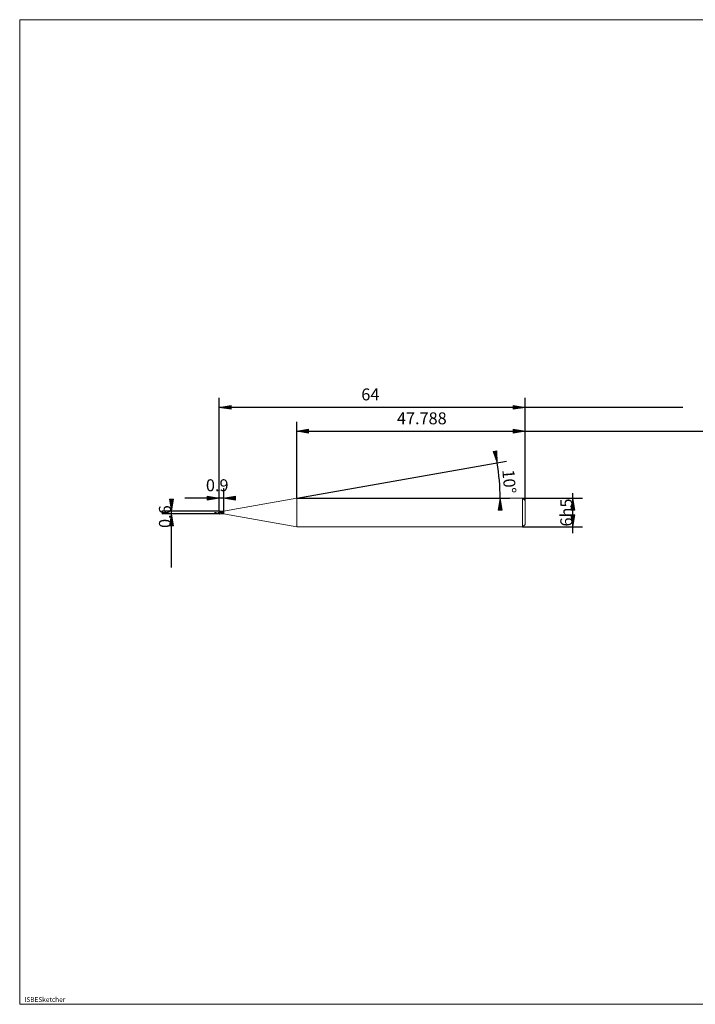
# Model space of a CAD drawing. Units: millimetres. Extents: x -126 to 134, y -103 to 103.
# Drawn here: x -126 to 16, y -103 to 103 of the extents above; entities that cross this region are included whole.
import ezdxf

# ---------------------------------------------------------------- set-up
doc = ezdxf.new("R2010")
doc.units = ezdxf.units.MM
doc.header["$MEASUREMENT"] = 0
doc.layers.get('0').update_dxf_attribs({"lineweight": 0})
for name, color, linetype, lineweight in [('Bemassung', 7, 'Continuous', 0), ('Geo', 7, 'Continuous', 0), ('Rahmen', 7, 'Continuous', 0), ('Text', 7, 'Continuous', 0)]:
    doc.layers.add(name, color=color, linetype=linetype, lineweight=lineweight)
doc.styles.get("Standard").update_dxf_attribs({"font": 'Arial'})
doc.dimstyles.new('BEM-ISBE', dxfattribs={"dimtxt": 2.5, "dimasz": 2.5, "dimexe": 1.25, "dimexo": 0.625, "dimtad": 1, "dimdec": 3, "dimzin": 0, "dimdsep": 46, "dimtxsty": 'Standard', "dimblk": 'VDDIM_DEFAULT', "dimcen": 0.09, "dimadec": 3, "dimazin": 0, "dimtol": 1, "dimtm": 1e-09, "dimtfac": 0.5, "dimtdec": 3, "dimtmove": 0, "dimatfit": 3, "dimfxl": 1, "dimtolj": 1, "dimtzin": 0, "dimarcsym": 0})

# ---------------------------------------------------------------- blocks, each defined once
blk = doc.blocks.new('VDDIM_DEFAULT')
at = {"linetype": 'Continuous'}
blk.add_hatch(color=0, dxfattribs=at).paths.add_polyline_path([(0, 0), (-1, -0.1665), (-1, 0.1665)], flags=0)
at = {"color": 0, "linetype": 'Continuous'}
blk.add_lwpolyline([(0, 0), (-1, -0.1665), (-1, 0.1665), (0, 0)], dxfattribs=at)
blk = doc.blocks.new('*D5')
at = {"layer": 'Bemassung', "color": 0, "lineweight": -2}
for p, q in [((-19.85, 2.29), (-19.85, 23.79)), ((-67.64, 2.79), (-67.64, 18.79)), ((-67.64, 16.79), (49.49, 16.79))]:
    blk.add_line(p, q, dxfattribs=at)
at = {"layer": 'Bemassung', "color": 0}
for p in [(-67.64, 2.79), (-19.85, 2.29)]:
    blk.add_point(p, dxfattribs=at)
at = {"layer": 'Bemassung', "color": 0, "lineweight": -2, "xscale": 2.5, "yscale": 2.5, "zscale": 2.5, "rotation": 180}
blk.add_blockref('VDDIM_DEFAULT', (-67.64, 16.79), dxfattribs=at)
at = {"layer": 'Bemassung', "color": 0, "lineweight": -2, "xscale": 2.5, "yscale": 2.5, "zscale": 2.5}
blk.add_blockref('VDDIM_DEFAULT', (-19.85, 16.79), dxfattribs=at)
at = {"layer": 'Bemassung', "color": 0, "insert": (-41.45, 17.46), "char_height": 2.5, "attachment_point": 8}
blk.add_mtext('47.788', dxfattribs=at)
blk = doc.blocks.new('*D7')
at = {"layer": 'Bemassung', "color": 0, "lineweight": -2}
for p, q in [((-83.85, 0.09), (-83.85, 23.79)), ((-82.95, 4.79), (-82.95, -0.51)), ((-82.95, 2.79), (-91.03, 2.79))]:
    blk.add_line(p, q, dxfattribs=at)
at = {"layer": 'Bemassung', "color": 0}
for p in [(-82.95, 4.79), (-83.85, 0.09)]:
    blk.add_point(p, dxfattribs=at)
at = {"layer": 'Bemassung', "color": 0, "lineweight": -2, "xscale": 2.5, "yscale": 2.5, "zscale": 2.5}
blk.add_blockref('VDDIM_DEFAULT', (-83.85, 2.79), dxfattribs=at)
at = {"layer": 'Bemassung', "color": 0, "lineweight": -2, "xscale": 2.5, "yscale": 2.5, "zscale": 2.5, "rotation": 180}
blk.add_blockref('VDDIM_DEFAULT', (-82.95, 2.79), dxfattribs=at)
at = {"layer": 'Bemassung', "color": 0, "insert": (-84.27, 3.46), "char_height": 2.5, "attachment_point": 8}
blk.add_mtext('0.9', dxfattribs=at)
blk = doc.blocks.new('*D8')
at = {"layer": 'Bemassung', "color": 0, "lineweight": -2}
for p, q in [((-83.85, 0.09), (-83.85, 23.79)), ((-19.85, 2.29), (-19.85, 23.79)), ((13.19, 21.79), (-83.85, 21.79))]:
    blk.add_line(p, q, dxfattribs=at)
at = {"layer": 'Bemassung', "color": 0}
for p in [(-19.85, 2.29), (-83.85, 0.09)]:
    blk.add_point(p, dxfattribs=at)
at = {"layer": 'Bemassung', "color": 0, "lineweight": -2, "xscale": 2.5, "yscale": 2.5, "zscale": 2.5, "rotation": 180}
blk.add_blockref('VDDIM_DEFAULT', (-83.85, 21.79), dxfattribs=at)
at = {"layer": 'Bemassung', "color": 0, "lineweight": -2, "xscale": 2.5, "yscale": 2.5, "zscale": 2.5}
blk.add_blockref('VDDIM_DEFAULT', (-19.85, 21.79), dxfattribs=at)
at = {"layer": 'Bemassung', "color": 0, "insert": (-52.22, 22.46), "char_height": 2.5, "attachment_point": 8}
blk.add_mtext('64', dxfattribs=at)
blk = doc.blocks.new('*D4')
at = {"layer": 'Bemassung', "color": 0, "lineweight": -2}
for q in [(-23.73, 10.54), (-23.05, 2.79)]:
    blk.add_line((-67.64, 2.79), q, dxfattribs=at)
blk.add_arc((-67.64, 2.79), 42.58, 0, 10, dxfattribs=at)
at = {"layer": 'Bemassung', "color": 0}
for p in [(-25.7, 10.19), (-25.22, 6.51), (-67.64, 2.79), (-25.05, 2.79)]:
    blk.add_point(p, dxfattribs=at)
at = {"layer": 'Bemassung', "color": 0, "lineweight": -2, "xscale": 2.5, "yscale": 2.5, "zscale": 2.5}
for p, rotation in [((-25.7, 10.19), 280.067274999763), ((-25.05, 2.79), 89.9327250002347)]:
    blk.add_blockref('VDDIM_DEFAULT', p, dxfattribs=dict(at, rotation=rotation))
at = {"layer": 'Bemassung', "color": 0, "insert": (-25.18, 6.1), "char_height": 2.5, "attachment_point": 8, "rotation": 274.6534}
blk.add_mtext('10°', dxfattribs=at)
blk = doc.blocks.new('*D3')
at = {"layer": 'Bemassung', "color": 0, "lineweight": -2}
for p, q in [((-83.85, 0.09), (-95.85, 0.09)), ((-93.85, -11.71), (-93.85, 0.09)), ((-83.85, -0.51), (-95.85, -0.51))]:
    blk.add_line(p, q, dxfattribs=at)
at = {"layer": 'Bemassung', "color": 0}
for p in [(-83.85, 0.09), (-83.85, -0.51)]:
    blk.add_point(p, dxfattribs=at)
at = {"layer": 'Bemassung', "color": 0, "lineweight": -2, "xscale": 2.5, "yscale": 2.5, "zscale": 2.5}
for p, rotation in [((-93.85, 0.09), 270), ((-93.85, -0.51), 90)]:
    blk.add_blockref('VDDIM_DEFAULT', p, dxfattribs=dict(at, rotation=rotation))
at = {"layer": 'Bemassung', "color": 0, "insert": (-93.18, -1.07), "char_height": 2.5, "attachment_point": 8, "rotation": 90}
blk.add_mtext('0.6', dxfattribs=at)
blk = doc.blocks.new('*D6')
at = {"layer": 'Bemassung', "color": 0, "lineweight": -2}
for p, q in [((-20.35, 2.79), (-7.85, 2.79)), ((-9.85, -4.55), (-9.85, 3.85)), ((-20.35, -3.21), (-7.85, -3.21))]:
    blk.add_line(p, q, dxfattribs=at)
at = {"layer": 'Bemassung', "color": 0}
for p in [(-20.35, 2.79), (-20.35, -3.21)]:
    blk.add_point(p, dxfattribs=at)
at = {"layer": 'Bemassung', "color": 0, "lineweight": -2, "xscale": 2.5, "yscale": 2.5, "zscale": 2.5}
for p, rotation in [((-9.85, 2.79), 90), ((-9.85, -3.21), 270)]:
    blk.add_blockref('VDDIM_DEFAULT', p, dxfattribs=dict(at, rotation=rotation))
at = {"layer": 'Bemassung', "color": 0, "insert": (-9.18, -0.21), "char_height": 2.5, "attachment_point": 8, "rotation": 90}
blk.add_mtext('6h5', dxfattribs=at)

msp = doc.modelspace()

# ---------------------------------------------------------------- linework, layer by layer
at = {"layer": 'Geo'}
for p, q in [((-82.9506, 0.0942), (-67.6381, 2.7942)), ((-67.6381, 2.7942), (-20.3506, 2.7942)), ((-67.6381, 2.7942), (-67.6381, -3.2058)), ((-67.6381, 2.7942), (-67.6381, -3.2058)), ((-20.3506, 2.7942), (-19.8506, 2.2942)), ((-20.3506, 2.7942), (-20.3506, -3.2058)), ((-19.8506, 2.2942), (-19.8506, -0.2058)), ((-19.8506, 2.2942), (-19.8506, -2.7058)), ((-83.8506, -0.2058), (-83.8506, 0.0942)), ((-83.8506, 0.0942), (-82.9506, 0.0942)), ((-83.8506, 0.0942), (-83.7506, 0.0722)), ((-83.8506, 0.0942), (-83.8506, -0.5058)), ((-83.8506, 0.089), (-83.7506, 0.0563)), ((-83.8506, 0.0795), (-83.7506, 0.0238)), ((-83.7506, 0.0722), (-83.6506, 0.0096)), ((-83.7506, 0.0563), (-83.6506, -0.0147)), ((-83.7506, 0.0238), (-83.6506, -0.0655)), ((-83.6506, 0.0096), (-83.5506, -0.0846)), ((-83.5506, 0.0926), (-83.4506, 0.0823)), ((-83.4506, 0.094), (-83.3506, 0.0756)), ((-83.4506, 0.0898), (-83.3506, 0.0605)), ((-83.4506, 0.0823), (-83.3506, 0.0297)), ((-83.3506, 0.0756), (-83.2506, 0.016)), ((-83.3506, 0.0605), (-83.2506, -0.0077)), ((-83.3506, 0.0297), (-83.2506, -0.0573)), ((-83.2506, 0.016), (-83.1506, -0.0761)), ((-83.1506, 0.0915), (-83.0631, 0.088)), ((-83.0631, 0.088), (-82.9631, -0.0821)), ((-82.9506, 0.0942), (-82.9506, -0.5058)), ((-82.9506, 0.0942), (-82.9506, -0.5058)), ((-84.8506, -0.2058), (-84.5506, -0.2058)), ((-84.4231, -0.2058), (-84.3381, -0.2058)), ((-84.1256, -0.2058), (-83.7006, -0.2058)), ((-83.8506, -0.2058), (-83.7506, -0.3185)), ((-83.8506, -0.2058), (-83.8506, -0.2058)), ((-83.8506, -0.2058), (-83.8506, -0.2058)), ((-83.8506, -0.2058), (-83.8506, -0.5058)), ((-83.8506, -0.2354), (-83.7506, -0.3439)), ((-83.8506, -0.2985), (-83.7506, -0.3989)), ((-83.8506, -0.5058), (-82.9506, -0.5058)), ((-83.7506, -0.3185), (-83.6506, -0.4146)), ((-83.7506, -0.3439), (-83.6506, -0.4322)), ((-83.7506, -0.3989), (-83.6506, -0.471)), ((-83.6506, -0.0147), (-83.5506, -0.1137)), ((-83.6506, -0.0655), (-83.5506, -0.1753)), ((-83.6506, -0.4146), (-83.5506, -0.4802)), ((-83.6506, -0.4322), (-83.5506, -0.4874)), ((-83.6506, -0.471), (-83.5506, -0.5043)), ((-83.5731, -0.2058), (-83.4881, -0.2058)), ((-83.5506, -0.0846), (-83.4506, -0.1965)), ((-83.5506, -0.1137), (-83.4506, -0.2261)), ((-83.5506, -0.1753), (-83.4506, -0.2896)), ((-83.5506, -0.4802), (-83.4506, -0.5057)), ((-83.4506, -0.1965), (-83.3506, -0.3097)), ((-83.4506, -0.2261), (-83.3506, -0.3356)), ((-83.4506, -0.2896), (-83.3506, -0.3916)), ((-83.3506, -0.3097), (-83.2506, -0.4078)), ((-83.3506, -0.3356), (-83.2506, -0.4261)), ((-83.3506, -0.3916), (-83.2506, -0.4664)), ((-83.2756, -0.2058), (-82.8506, -0.2058)), ((-83.2506, -0.0077), (-83.1506, -0.1049)), ((-83.2506, -0.0573), (-83.1506, -0.166)), ((-83.2506, -0.4078), (-83.1506, -0.4763)), ((-83.2506, -0.4261), (-83.1506, -0.4844)), ((-83.2506, -0.4664), (-83.1506, -0.5032)), ((-83.1506, -0.0761), (-83.0631, -0.1727)), ((-83.1506, -0.166), (-83.0631, -0.2665)), ((-83.1506, -0.4763), (-83.0631, -0.504)), ((-83.0631, -0.1727), (-82.9631, -0.1418)), ((-83.0631, -0.2665), (-82.9631, -0.4791)), ((-83.0631, -0.504), (-82.9631, -0.4989)), ((-82.9631, -0.0821), (-82.9506, -0.1356)), ((-82.9631, -0.1418), (-82.9506, -0.1356)), ((-82.9631, -0.4791), (-82.9506, -0.4975)), ((-82.9631, -0.4989), (-82.9506, -0.4975)), ((-82.9506, -0.5058), (-67.6381, -3.2058)), ((-67.6381, -3.2058), (-20.3506, -3.2058)), ((-20.3506, -3.2058), (-19.8506, -2.7058))]:
    msp.add_line(p, q, dxfattribs=at)
at = {"layer": 'Rahmen'}
msp.add_lwpolyline([(-125.6066, 102.8803), (134.4453, 102.8803), (134.4453, -103.0868), (-125.6066, -103.0868)], close=True, dxfattribs=at)

# ---------------------------------------------------------------- texts
at = {"layer": 'Text'}
msp.add_text('ISBESketcher', height=1, dxfattribs=at).set_placement((-124.6188, -102.5868))

# ---------------------------------------------------------------- dimensions: what is measured, and where the dimension line sits
at = {"layer": 'Bemassung'}
for base, p1, p2, text, picture, middle in [((-83.8506, 21.7942), (-19.8506, 2.2942), (-83.8506, 0.0942), '64', '*D8', (-52.2183, 22.4609)), ((-83.8506, 2.7942), (-82.9506, 4.7942), (-83.8506, 0.0942), '0.9', '*D7', (-84.2747, 3.4609)), ((-19.8506, 16.7942), (-67.6381, 2.7942), (-19.8506, 2.2942), '47.788', '*D5', (-41.4515, 17.4609))]:
    dim = msp.add_linear_dim(base=base, p1=p1, p2=p2, text=text, dimstyle='BEM-ISBE', override={"dimgap": 0.625, "dimlfac": 1, "dimzin": 8, "dimtol": 0, "dimlim": 0, "dimtzin": 8}, dxfattribs=at)
    dim.commit()
    dim.dimension.update_dxf_attribs({"geometry": picture, "text_midpoint": middle})
dim = msp.add_angular_dim_2l(base=(-25.2169, 6.5056), line1=((-67.6381, 2.7942), (-25.7018, 10.1887)), line2=((-25.0548, 2.7942), (-67.6381, 2.7942)), text='10°', dimstyle='BEM-ISBE', override={"dimgap": 0.625, "dimazin": 2, "dimtol": 0, "dimlim": 0, "dimtzin": 8}, dxfattribs=at)
dim.commit()
dim.dimension.update_dxf_attribs({"geometry": '*D4', "text_midpoint": (-25.1831, 6.0975)})
for base, p1, p2, text, picture, middle in [((-93.8506, 0.0942), (-83.8506, -0.5058), (-83.8506, 0.0942), '0.6', '*D3', (-93.1839, -1.0703)), ((-9.8506, 2.7942), (-20.3506, -3.2058), (-20.3506, 2.7942), '6h5', '*D6', (-9.1839, -0.2058))]:
    dim = msp.add_linear_dim(base=base, p1=p1, p2=p2, angle=90, text=text, dimstyle='BEM-ISBE', override={"dimgap": 0.625, "dimlfac": 1, "dimzin": 8, "dimtol": 0, "dimlim": 0, "dimtzin": 8}, dxfattribs=at)
    dim.commit()
    dim.dimension.update_dxf_attribs({"geometry": picture, "text_midpoint": middle})

doc.saveas('drawing.dxf')
